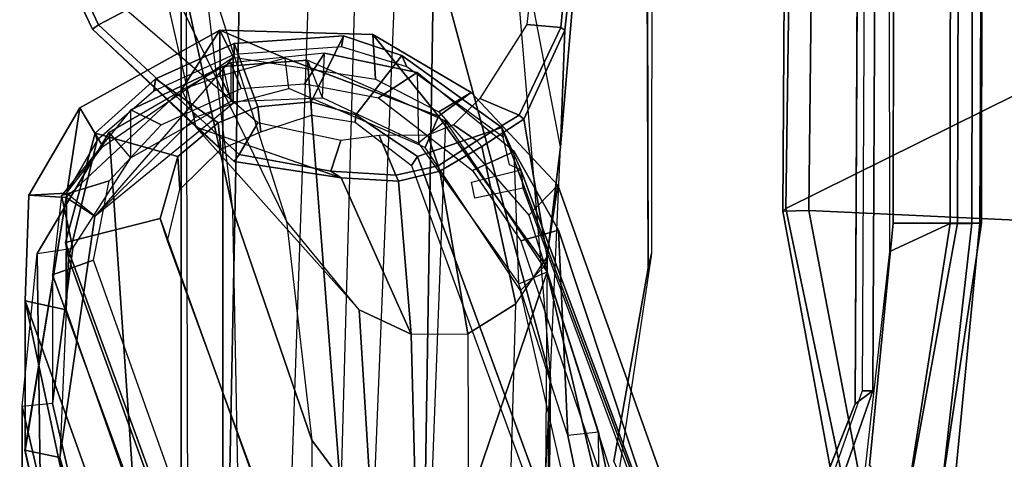
# Model space of a CAD drawing. Units: inches. Extents: x -28 to 180, y -6 to 68.
# Drawn here: x 16 to 19, y 18 to 19 of the extents above; entities that cross this region are included whole.
import ezdxf

# ---------------------------------------------------------------- set-up
doc = ezdxf.new("R2010")
doc.units = ezdxf.units.IN
doc.header["$MEASUREMENT"] = 0
for name, color, linetype in [('SEAT-ARMPAD', 5, 'Continuous'), ('SEAT-BACK', 5, 'Continuous'), ('SEAT-BASE', 5, 'Continuous'), ('SEAT-FABRIC', 5, 'Continuous'), ('SEAT-FRAME', 5, 'Continuous')]:
    doc.layers.add(name, color=color, linetype=linetype)

# ---------------------------------------------------------------- blocks, each defined once
blk = doc.blocks.new('1SAYL_SUSPMIDBCK_ARMS_1T')
at = {"layer": 'SEAT-ARMPAD', "invisible_edges": 5}
for points in [[(-0.5153, 9.5938, 25.6272), (-0.5121, 12.8864, 25.6266), (-1.1439, 12.8245, 25.6268), (-1.1395, 9.6551, 25.6274)], [(-0.5121, 12.8864, 25.6266), (-0.5153, 9.5938, 25.6272), (3.6973, 9.5879, 25.626), (4.5193, 12.8725, 25.6252)]]:
    blk.add_3dface(points, dxfattribs=at)
at = {"layer": 'SEAT-ARMPAD'}
for points in [[(-1.2513, 9.562, 24.8409), (-1.1684, 9.6675, 24.8409), (-0.5886, 9.6022, 24.8407), (-0.5157, 9.4465, 24.8407)], [(-1.1395, 9.6551, 25.6274), (-1.2472, 9.5615, 25.6098), (-0.5155, 9.4276, 25.591), (-0.5153, 9.5938, 25.6272)], [(3.6969, 9.4433, 24.8395), (-0.5157, 9.4465, 24.8407), (-0.5886, 9.6022, 24.8407), (3.727, 9.6076, 24.8395)], [(3.6973, 9.5879, 25.626), (-0.5153, 9.5938, 25.6272), (-0.5155, 9.4276, 25.591), (3.6971, 9.4165, 25.5942)], [(-0.5157, 9.4465, 24.8407), (-0.5157, 9.3913, 24.9395), (-1.2824, 9.4778, 24.9326), (-1.2513, 9.562, 24.8409)], [(-0.5155, 9.4276, 25.591), (-1.2472, 9.5615, 25.6098), (-1.2821, 9.4815, 25.5296), (-0.5156, 9.3659, 25.4897)], [(-0.5156, 9.3659, 25.4897), (-1.2821, 9.4815, 25.5296), (-1.2987, 9.4457, 25.294), (-0.5156, 9.3705, 25.3)], [(-1.2824, 9.4778, 24.9326), (-0.5157, 9.3913, 24.9395), (-0.5156, 9.3705, 25.3), (-1.2987, 9.4457, 25.294)], [(-0.5157, 9.4465, 24.8407), (3.6969, 9.4433, 24.8395), (3.6969, 9.3836, 24.9431), (-0.5157, 9.3913, 24.9395)], [(3.697, 9.3611, 25.5078), (3.6971, 9.4165, 25.5942), (-0.5155, 9.4276, 25.591), (-0.5156, 9.3659, 25.4897)], [(-0.5156, 9.3705, 25.3), (-0.5157, 9.3913, 24.9395), (3.6969, 9.3836, 24.9431), (3.6969, 9.352, 25.2366)], [(-0.5156, 9.3659, 25.4897), (-0.5156, 9.3705, 25.3), (3.6969, 9.352, 25.2366), (3.697, 9.3611, 25.5078)]]:
    blk.add_3dface(points, dxfattribs=at)
at = {"layer": 'SEAT-BACK'}
for points in [[(-1.1191, 11.7406, 16.3493), (-2.7219, 11.3852, 15.749), (-2.7865, 11.4547, 15.7427), (-1.1006, 11.8307, 16.3354)], [(-0.7157, 11.8299, 17.8075), (-1.1008, 11.8306, 16.3353), (-2.7865, 11.4547, 15.7427), (-2.5022, 11.4517, 16.7634)], [(-0.7157, 11.8299, 17.8075), (-2.5022, 11.4517, 16.7634), (-2.1684, 11.4482, 17.9613), (-1.7953, 11.4442, 19.3002)], [(-1.7589, 11.3657, 19.2884), (-0.7388, 11.725, 17.8125), (-0.7157, 11.8299, 17.8075), (-1.7953, 11.4442, 19.3002)], [(-1.1191, 11.7406, 16.3493), (-1.1006, 11.8307, 16.3354), (-0.449, 11.7249, 16.5568), (-0.4972, 11.6508, 16.576)], [(-0.449, 11.7249, 16.5568), (-1.1008, 11.8306, 16.3353), (-0.7157, 11.8299, 17.8075), (-0.4435, 11.8207, 17.4571)], [(-0.438, 11.7234, 17.407), (-0.4435, 11.8207, 17.4571), (-0.7157, 11.8299, 17.8075), (-0.7388, 11.725, 17.8125)], [(-0.2181, 11.6891, 17.1995), (-0.449, 11.7249, 16.5568), (-0.4435, 11.8207, 17.4571)], [(-0.438, 11.7234, 17.407), (-0.3174, 11.6302, 17.2699), (-0.2181, 11.6891, 17.1995), (-0.4435, 11.8207, 17.4571)], [(-2.6828, 11.3641, 16.0908), (-2.7219, 11.3852, 15.749), (-1.1191, 11.7406, 16.3493), (-2.423, 11.3684, 16.957)], [(-0.7388, 11.725, 17.8125), (-1.7589, 11.3657, 19.2884), (-1.7155, 11.3164, 19.2464), (-0.6051, 11.7187, 17.6311)], [(-1.1191, 11.7406, 16.3493), (-0.4972, 11.6508, 16.576), (-0.438, 11.7234, 17.407), (-0.7388, 11.725, 17.8125)], [(-0.3011, 11.6447, 17.2795), (-0.438, 11.7234, 17.407), (-0.7388, 11.725, 17.8125), (-0.6051, 11.7187, 17.6311)], [(-0.2418, 11.3915, 16.6321), (-0.4972, 11.6508, 16.576), (-0.449, 11.7249, 16.5568), (-0.1718, 11.4276, 16.6101)], [(-0.438, 11.7234, 17.407), (-0.3174, 11.6302, 17.2699), (-0.0878, 11.2942, 17.0526), (-0.4972, 11.6508, 16.576)], [(-0.1718, 11.4276, 16.6101), (-0.449, 11.7249, 16.5568), (-0.2181, 11.6891, 17.1995), (-0.0178, 11.3283, 17.0347)], [(-0.0878, 11.2942, 17.0526), (-0.0178, 11.3283, 17.0347), (-0.2181, 11.6891, 17.1995), (-0.3174, 11.6302, 17.2699)], [(-0.0878, 11.2942, 17.0526), (-0.4972, 11.6508, 16.576), (-0.2058, 11.2939, 16.6294)], [(-0.1365, 11.3281, 16.6065), (-0.1718, 11.4276, 16.6101), (-0.2418, 11.3915, 16.6321), (-0.2058, 11.2939, 16.6294)], [(-0.1718, 11.4276, 16.6101), (-0.0178, 11.3283, 17.0347), (-0.1365, 11.3281, 16.6065), (-0.1718, 11.4276, 16.6101)], [(-0.0288, 10.9344, 17.1325), (-0.2393, 10.7651, 16.4348), (-0.09, 11.1599, 16.6101), (-0.0178, 11.3283, 17.0347)], [(-0.1365, 11.3281, 16.6065), (-0.2058, 11.2939, 16.6294), (-0.0878, 11.2942, 17.0526), (-0.0178, 11.3283, 17.0347)], [(-0.0878, 11.2942, 17.0526), (-0.2058, 11.2939, 16.6294), (-0.1365, 11.3281, 16.6065), (-0.0178, 11.3283, 17.0347)], [(-0.1682, 11.1507, 16.6321), (-0.09, 11.1599, 16.6101), (-0.1365, 11.3281, 16.6065), (-0.2058, 11.2939, 16.6294)], [(-0.0288, 10.9344, 17.1325), (-0.0178, 11.3283, 17.0347), (-0.0878, 11.2942, 17.0526), (-0.1441, 10.9277, 17.2029)], [(-0.1365, 11.3281, 16.6065), (-0.0178, 11.3283, 17.0347), (-0.09, 11.1599, 16.6101)], [(-0.2393, 10.7651, 16.4348), (-0.3206, 10.7996, 16.454), (-0.1682, 11.1507, 16.6321), (-0.09, 11.1599, 16.6101)], [(-0.1783, 10.6807, 17.3971), (-0.2393, 10.7651, 16.4348), (-0.0288, 10.9344, 17.1325), (-0.1783, 10.6807, 17.3971)], [(-0.0288, 10.9344, 17.1325), (-0.1441, 10.9277, 17.2029), (-0.2281, 10.7644, 17.347), (-0.1783, 10.6807, 17.3971)], [(-0.2393, 10.7651, 16.4348), (-0.6233, 10.4895, 16.2548), (-0.6889, 10.5539, 16.2688), (-0.3206, 10.7996, 16.454)], [(-0.4172, 10.4582, 17.6537), (-0.6234, 10.4895, 16.2548), (-0.2393, 10.7651, 16.4348), (-0.1783, 10.6807, 17.3971)], [(-0.4172, 10.4582, 17.6537), (-0.1783, 10.6807, 17.3971), (-0.2281, 10.7644, 17.347), (-0.4949, 10.5322, 17.6586)], [(-2.4598, 10.0592, 15.6656), (-2.445, 10.1529, 15.6719), (-0.6889, 10.5539, 16.2688), (-0.6233, 10.4895, 16.2548)], [(-0.4172, 10.4582, 17.6537), (-0.4949, 10.5322, 17.6586), (-1.4037, 10.2429, 18.9458), (-1.3585, 10.1229, 19.0123)], [(-2.4598, 10.0592, 15.6656), (-0.6234, 10.4895, 16.2548), (-0.4172, 10.4582, 17.6537), (-1.3585, 10.1229, 19.0123)]]:
    blk.add_3dface(points, dxfattribs=at)
at = {"layer": 'SEAT-BASE'}
for points in [[(-0.225, 2.0353, 6.7636), (2.4438, 10.2775, 4.308), (2.4549, 10.225, 4.1197), (-0.3107, 1.9184, 6.4002)], [(-0.225, 2.0353, 6.7636), (-0.1589, 2.0691, 6.9061), (2.4822, 10.2868, 4.4355), (2.4438, 10.2775, 4.308)], [(-0.0657, 2.089, 7.0284), (2.5631, 10.2866, 4.5522), (2.4822, 10.2868, 4.4355), (-0.1589, 2.0691, 6.9061)], [(-0.0657, 2.089, 7.0284), (0.0218, 2.0866, 7.0948), (2.7073, 10.2633, 4.6671), (2.5631, 10.2866, 4.5522)], [(-0.2962, 1.787, 6.0974), (-0.3107, 1.9184, 6.4002), (2.4549, 10.225, 4.1197), (2.5036, 10.1816, 3.9962)], [(-0.2962, 1.787, 6.0974), (2.5036, 10.1816, 3.9962), (2.5896, 10.137, 3.9214), (-0.1798, 1.69, 5.9333)], [(-0.1153, 1.6582, 5.9064), (-0.1798, 1.69, 5.9333), (2.5896, 10.137, 3.9214), (2.6369, 10.1109, 3.9258)], [(2.6369, 10.1109, 3.9258), (0.0272, 1.5724, 5.915), (-0.1153, 1.6582, 5.9064)]]:
    blk.add_3dface(points, dxfattribs=at)
at = {"layer": 'SEAT-FABRIC'}
for points in [[(-0.4827, 9.8113, 18.1491), (-0.4842, 9.8783, 18.0606), (-1.6891, 9.6553, 17.9528), (-1.6783, 9.5834, 18.0368)], [(-0.4774, 9.8706, 17.9498), (-1.6674, 9.6204, 17.8355), (-1.6891, 9.6553, 17.9528), (-0.4842, 9.8783, 18.0606)], [(-0.4774, 9.8706, 17.9498), (-0.0982, 9.105, 16.8678), (-1.1421, 8.9063, 16.7971), (-1.6674, 9.6204, 17.8355)], [(-0.4774, 9.8706, 17.9498), (-0.4842, 9.8783, 18.0605), (1.4813, 9.8658, 18.0746), (1.4777, 9.8428, 17.9663)], [(-0.4827, 9.8113, 18.1491), (1.4785, 9.7899, 18.1709), (1.4813, 9.8658, 18.0746), (-0.4842, 9.8783, 18.0605)], [(-0.4774, 9.8706, 17.9498), (1.4777, 9.8428, 17.9663), (1.5115, 9.133, 16.9137), (-0.0982, 9.105, 16.8678)], [(-0.5338, 8.7057, 18.835), (-0.4827, 9.8113, 18.1491), (-1.6783, 9.5834, 18.0368), (-1.7049, 8.6361, 18.6972)], [(-0.5338, 8.7057, 18.835), (1.3582, 8.6583, 18.876), (1.4785, 9.7899, 18.1709), (-0.4827, 9.8113, 18.1491)]]:
    blk.add_3dface(points, dxfattribs=at)
at = {"layer": 'SEAT-FRAME'}
for points, invisible_edges in [([(-1.1536, 12.6866, 24.7829), (-0.6935, 12.7786, 24.7828), (-0.9806, 9.6919, 24.7828), (-1.5515, 9.9192, 24.7829)], 10), ([(4.5049, 12.6838, 24.7815), (3.7396, 9.6694, 24.7815), (-0.9806, 9.6919, 24.7828), (-0.6935, 12.7786, 24.7828)], 5), ([(-0.6309, 12.2454, 24.2902), (-0.6309, 10.2247, 24.2902), (-1.1287, 10.3134, 24.2897), (-1.1287, 12.1567, 24.2897)], 5), ([(-0.6309, 12.2454, 24.2902), (3.6432, 12.2305, 24.285), (3.6432, 10.2396, 24.285), (-0.6309, 10.2247, 24.2902)], 10), ([(-0.3437, 10.8197, 17.7025), (-0.5036, 11.4828, 17.7413), (-1.5894, 11.0919, 19.3013), (-1.4188, 10.4258, 19.249)], 5), ([(-0.2356, 10.9786, 17.5088), (-0.5036, 11.4828, 17.7413), (-0.3437, 10.8197, 17.7025), (-0.2356, 10.9786, 17.5088)], 3), ([(-0.2356, 10.9786, 17.5088), (-0.2023, 11.0935, 17.4402), (-0.3437, 11.4371, 17.539), (-0.5036, 11.4828, 17.7413)], 10), ([(-0.2157, 11.231, 17.4217), (-0.2563, 11.3329, 17.4493), (-0.3437, 11.4371, 17.539), (-0.2023, 11.0935, 17.4402)], 4)]:
    blk.add_3dface(points, dxfattribs=dict(at, invisible_edges=invisible_edges))
for points in [[(-0.2672, 11.3904, 23.3723), (-0.0153, 11.6568, 24.2542), (0.5704, 11.9364, 24.2587), (0.1715, 11.4905, 23.3676)], [(-0.0044, 11.6413, 24.2791), (0.5769, 11.9152, 24.2791), (0.5704, 11.9364, 24.2587), (-0.0153, 11.6568, 24.2542)], [(0.0342, 11.5687, 24.2791), (0.5968, 11.8088, 24.2792), (0.5769, 11.9152, 24.2791), (-0.0044, 11.6413, 24.2791)], [(-1.9253, 11.8378, 13.2004), (-3.6067, 11.4202, 13.0117), (-2.7901, 11.4202, 15.7688), (-0.9882, 11.8378, 16.364)], [(-2.7596, 11.3474, 15.7662), (-0.9802, 11.7598, 16.3539), (-0.9882, 11.8378, 16.364), (-2.7901, 11.4202, 15.7688)], [(-1.5506, 11.7861, 13.1632), (-1.9253, 11.8378, 13.2004), (-0.9882, 11.8378, 16.364), (-0.5936, 11.7994, 16.51)], [(-0.9882, 11.8378, 16.364), (-0.5936, 11.7994, 16.51), (-0.5795, 11.707, 16.4828), (-0.9802, 11.7598, 16.3539)], [(-0.2804, 11.6139, 16.5962), (-1.2986, 11.544, 13.0104), (-1.5506, 11.7861, 13.1632), (-0.5936, 11.7994, 16.51)], [(-0.5795, 11.707, 16.4828), (-0.3468, 11.558, 16.5381), (-0.2804, 11.6139, 16.5962), (-0.5936, 11.7994, 16.51)], [(-1.7757, 11.3474, 19.0878), (-0.6481, 11.7598, 17.4754), (-0.9802, 11.7598, 16.3539), (-2.7596, 11.3474, 15.7662)], [(-1.7757, 11.3474, 19.0878), (-1.7201, 11.2588, 19.1016), (-0.6108, 11.6541, 17.5088), (-0.6481, 11.7598, 17.4754)], [(-0.4443, 11.7365, 17.2232), (-0.6481, 11.7598, 17.4754), (-0.9802, 11.7598, 16.3539), (-0.5795, 11.707, 16.4828)], [(-0.4443, 11.7365, 17.2232), (-0.6481, 11.7598, 17.4754), (-0.6108, 11.6541, 17.5088), (-0.4061, 11.6139, 17.245)], [(-0.5649, 11.7266, 17.7404), (-0.6051, 11.7187, 17.6311), (-1.7155, 11.3164, 19.2464), (-1.6852, 11.3164, 19.3487)], [(-0.5036, 11.4828, 17.7413), (-0.5649, 11.7266, 17.7404), (-1.6852, 11.3164, 19.3487), (-1.5894, 11.0919, 19.3013)], [(-0.5649, 11.7266, 17.7404), (-0.2833, 11.6496, 17.3901), (-0.3011, 11.6447, 17.2795), (-0.6051, 11.7187, 17.6311)], [(-0.2228, 11.558, 16.9864), (-0.4443, 11.7365, 17.2232), (-0.5795, 11.707, 16.4828), (-0.3468, 11.558, 16.5381)], [(-0.5036, 11.4828, 17.7413), (-0.3437, 11.4371, 17.539), (-0.2833, 11.6496, 17.3901), (-0.5649, 11.7266, 17.7404)], [(-0.4443, 11.7365, 17.2232), (-0.4061, 11.6139, 17.245), (-0.262, 11.4798, 17.0872), (-0.2228, 11.558, 16.9864)], [(-0.0044, 11.6413, 24.2791), (-0.0153, 11.6568, 24.2542), (-0.356, 11.2919, 24.2593), (-0.338, 11.2788, 24.2779)], [(-0.2672, 11.3904, 23.3723), (-0.356, 11.2919, 24.2593), (-0.0153, 11.6568, 24.2542), (-0.2672, 11.3904, 23.3723)], [(-0.2833, 11.6496, 17.3901), (-0.3437, 11.4371, 17.539), (-0.2563, 11.3329, 17.4493), (-0.1431, 11.4941, 17.2458)], [(-0.2833, 11.6496, 17.3901), (-0.1431, 11.4941, 17.2458), (-0.1749, 11.4987, 17.1374), (-0.3011, 11.6447, 17.2795)], [(0.0342, 11.5687, 24.2791), (-0.0044, 11.6413, 24.2791), (-0.338, 11.2788, 24.2779), (-0.2565, 11.2309, 24.268)], [(-0.2804, 11.6139, 16.5962), (-0.1111, 11.3206, 16.5971), (-1.1888, 11.3206, 12.9589), (-1.2986, 11.544, 13.0104)], [(-0.2804, 11.6139, 16.5962), (-0.1111, 11.3206, 16.5971), (-0.2019, 11.3002, 16.5584), (-0.3468, 11.558, 16.5381)], [(0.1715, 11.4905, 23.3676), (0.6219, 11.5757, 23.3444), (0.1768, 11.3745, 22.434), (-0.5097, 11.1569, 22.53)], [(-0.2019, 11.3002, 16.5584), (-0.3468, 11.558, 16.5381), (-0.2228, 11.558, 16.9864), (-0.1018, 11.3002, 16.8965)], [(-0.1018, 11.3002, 16.8965), (-0.2228, 11.558, 16.9864), (-0.262, 11.4798, 17.0872), (-0.1679, 11.2741, 17.0155)], [(-0.052, 11.2916, 17.1784), (-0.1431, 11.4941, 17.2458), (-0.2563, 11.3329, 17.4493), (-0.2157, 11.231, 17.4217)], [(-0.052, 11.2916, 17.1784), (-0.0803, 11.2916, 17.0827), (-0.1749, 11.4987, 17.1374), (-0.1431, 11.4941, 17.2458)], [(-1.6327, 11.0707, 19.1699), (-0.5612, 11.4632, 17.6285), (-0.5036, 11.4828, 17.7413), (-1.5894, 11.0919, 19.3013)], [(-0.7387, 10.9696, 22.5627), (-0.5097, 11.1569, 22.53), (0.1715, 11.4905, 23.3676), (-0.2675, 11.3901, 23.3711)], [(-0.5612, 11.4632, 17.6285), (-0.4285, 11.432, 17.4588), (-0.3437, 11.4371, 17.539), (-0.5036, 11.4828, 17.7413)], [(0.1768, 11.3745, 22.434), (1.061, 11.4687, 22.3015), (0.1305, 11.4287, 20.3022), (-0.481, 11.2951, 20.4833)], [(-2.2015, 11.4287, 12.4294), (-2.9559, 11.2476, 12.3636), (-0.481, 11.2951, 20.4833), (0.1305, 11.4287, 20.3022)], [(-1.9402, 11.4105, 12.412), (-2.2015, 11.4287, 12.4294), (0.1305, 11.4287, 20.3022), (0.3892, 11.4163, 20.2255)], [(0.5365, 11.2697, 20.1819), (0.3892, 11.4163, 20.2255), (-1.9402, 11.4105, 12.412), (-1.8047, 11.3157, 12.3736)], [(-0.3242, 11.326, 17.3469), (-0.2563, 11.3329, 17.4493), (-0.3437, 11.4371, 17.539), (-0.4285, 11.432, 17.4588)], [(0.1768, 11.3745, 22.434), (-0.5097, 11.1569, 22.53), (-1.0745, 11.0919, 20.6591), (-0.481, 11.2951, 20.4833)], [(-0.3985, 11.0157, 24.2656), (-0.2675, 11.3901, 23.3711), (-0.7387, 10.9696, 22.5627), (-0.8017, 10.8361, 22.5712)], [(-0.3985, 11.0157, 24.2656), (-0.356, 11.2919, 24.2593), (-0.2672, 11.3904, 23.3723), (-0.3985, 11.0157, 24.2656)], [(0.5438, 11.0842, 20.1798), (0.5365, 11.2697, 20.1819), (-1.8047, 11.3157, 12.3736), (-1.7731, 11.1636, 12.3257)], [(-0.0949, 11.1028, 16.5725), (-1.2182, 11.0164, 12.8248), (-1.1888, 11.3206, 12.9589), (-0.1111, 11.3206, 16.5971)], [(-0.3242, 11.326, 17.3469), (-0.2795, 11.2228, 17.3143), (-0.2157, 11.231, 17.4217), (-0.2563, 11.3329, 17.4493)], [(-0.2019, 11.3002, 16.5584), (-0.1919, 11.0638, 16.5101), (-0.0949, 11.1028, 16.5725), (-0.1111, 11.3206, 16.5971)], [(-0.481, 11.2951, 20.4833), (-1.0745, 11.0919, 20.6591), (-3.5487, 11.0919, 12.3065), (-2.9559, 11.2476, 12.3636)], [(-0.338, 11.2788, 24.2779), (-0.356, 11.2919, 24.2593), (-0.3985, 11.0157, 24.2656), (-0.3813, 11.0423, 24.2791)], [(-0.052, 11.2916, 17.1784), (-0.2157, 11.231, 17.4217), (-0.2023, 11.0935, 17.4402), (-0.0326, 11.01, 17.2256)], [(-0.0774, 11.0587, 16.9474), (-0.1018, 11.3002, 16.8965), (-0.2019, 11.3002, 16.5584), (-0.1919, 11.0638, 16.5101)], [(-0.1018, 11.3002, 16.8965), (-0.1679, 11.2741, 17.0155), (-0.1562, 11.1108, 17.043), (-0.0774, 11.0587, 16.9474)], [(-0.0803, 11.2916, 17.0827), (-0.052, 11.2916, 17.1784), (-0.0326, 11.01, 17.2256), (-0.0606, 11.0153, 17.1272)], [(-0.3813, 11.0423, 24.2791), (-0.3024, 11.0165, 24.2657), (-0.2565, 11.2309, 24.268), (-0.338, 11.2788, 24.2779)], [(-0.2365, 11.0922, 17.4344), (-0.2023, 11.0935, 17.4402), (-0.2157, 11.231, 17.4217), (-0.2795, 11.2228, 17.3143)], [(-1.7907, 11.0332, 12.2878), (-1.7731, 11.1636, 12.3257), (0.5438, 11.0842, 20.1798), (0.4978, 10.9693, 20.1934)], [(-1.0745, 11.0919, 20.6591), (-1.2834, 10.9359, 20.721), (-0.7387, 10.9696, 22.5627), (-0.5097, 11.1569, 22.53)], [(-3.5487, 11.0919, 12.3065), (-3.775, 10.95, 12.2557), (-1.283, 10.9363, 20.7209), (-1.0745, 11.0919, 20.6591)], [(-0.0949, 11.1028, 16.5725), (-0.2511, 10.7476, 16.4594), (-1.318, 10.7872, 12.7721), (-1.2182, 11.0164, 12.8248)], [(-0.0949, 11.1028, 16.5725), (-0.2511, 10.7476, 16.4594), (-0.3088, 10.8172, 16.4295), (-0.1919, 11.0638, 16.5101)], [(-0.2365, 11.0922, 17.4344), (-0.2551, 10.9803, 17.5016), (-0.2356, 10.9786, 17.5088), (-0.2023, 11.0935, 17.4402)], [(-0.0827, 10.8601, 17.3302), (-0.0326, 11.01, 17.2256), (-0.2023, 11.0935, 17.4402), (-0.2356, 10.9786, 17.5088)], [(-0.1266, 10.8204, 17.0462), (-0.0774, 11.0587, 16.9474), (-0.1562, 11.1108, 17.043), (-0.1925, 10.9198, 17.1423)], [(-0.3088, 10.8172, 16.4295), (-0.1919, 11.0638, 16.5101), (-0.0774, 11.0587, 16.9474), (-0.1266, 10.8204, 17.0462)], [(-0.3913, 10.8749, 24.2704), (-0.3813, 11.0423, 24.2791), (-0.3985, 11.0157, 24.2656), (-0.4074, 10.868, 24.272)], [(-0.3813, 11.0423, 24.2791), (-0.3913, 10.8749, 24.2704), (-0.2894, 10.9183, 24.2607), (-0.3024, 11.0165, 24.2657)], [(0.3978, 10.8651, 20.223), (0.4978, 10.9693, 20.1934), (-1.7907, 11.0332, 12.2878), (-1.8506, 10.957, 12.2494)], [(-0.4074, 10.868, 24.272), (-0.3985, 11.0157, 24.2656), (-0.8017, 10.8361, 22.5712)], [(-0.1124, 10.8469, 17.2082), (-0.0606, 11.0153, 17.1272), (-0.0326, 11.01, 17.2256), (-0.0827, 10.8601, 17.3302)], [(-0.7387, 10.9696, 22.5627), (-0.8017, 10.8361, 22.5712), (-1.3299, 10.8223, 20.7348), (-1.2834, 10.9359, 20.721)], [(-1.283, 10.9363, 20.7209), (-1.3299, 10.8223, 20.7348), (-0.8017, 10.8361, 22.5712), (-0.7387, 10.9696, 22.5627)], [(-0.3665, 10.8349, 17.693), (-0.3437, 10.8197, 17.7025), (-0.2356, 10.9786, 17.5088), (-0.2551, 10.9803, 17.5016)], [(-0.0827, 10.8601, 17.3302), (-0.2356, 10.9786, 17.5088), (-0.3437, 10.8197, 17.7025), (-0.2685, 10.6019, 17.6593)], [(-2.0883, 10.8136, 12.2315), (-1.8506, 10.957, 12.2494), (0.3978, 10.8651, 20.223), (0.1962, 10.777, 20.2827)], [(-0.3676, 10.7662, 24.2791), (-0.2884, 10.7924, 24.2791), (-0.2894, 10.9183, 24.2607), (-0.3913, 10.8749, 24.2704)], [(-0.1266, 10.8204, 17.0462), (-0.1925, 10.9198, 17.1423), (-0.3795, 10.6778, 17.4215), (-0.3303, 10.5702, 17.3656)], [(-0.4074, 10.868, 24.272), (-0.8017, 10.8361, 22.5712), (-0.8003, 10.6893, 22.5692), (-0.3808, 10.7619, 24.2756)], [(-0.3808, 10.7619, 24.2756), (-0.3676, 10.7662, 24.2791), (-0.3913, 10.8749, 24.2704), (-0.4074, 10.868, 24.272)], [(-0.1124, 10.8469, 17.2082), (-0.0827, 10.8601, 17.3302), (-0.2685, 10.6019, 17.6593), (-0.294, 10.5983, 17.5359)], [(-0.3665, 10.8349, 17.693), (-1.4369, 10.4423, 19.2381), (-1.4188, 10.4258, 19.249), (-0.3437, 10.8197, 17.7025)], [(-0.8017, 10.8361, 22.5712), (-0.8003, 10.6893, 22.5692), (-1.341, 10.6878, 20.7381), (-1.3299, 10.8223, 20.7348)], [(0.1962, 10.777, 20.2827), (-0.9165, 10.4768, 20.6123), (-3.2738, 10.5022, 12.1174), (-2.0883, 10.8136, 12.2315)], [(-1.3937, 10.1789, 19.2593), (-0.2685, 10.6019, 17.6593), (-0.3437, 10.8197, 17.7025), (-1.4188, 10.4258, 19.249)], [(-0.3303, 10.5702, 17.3656), (-0.1266, 10.8204, 17.0462), (-0.3088, 10.8172, 16.4295), (-0.6715, 10.5581, 16.2625)], [(-0.3088, 10.8172, 16.4295), (-0.6715, 10.5581, 16.2625), (-0.6407, 10.4853, 16.2611), (-0.2511, 10.7476, 16.4594)], [(-1.318, 10.7872, 12.7721), (-1.3244, 10.7184, 12.9075), (-0.6407, 10.4853, 16.2611), (-0.2511, 10.7476, 16.4594)], [(1.1109, 10.8032, 22.2766), (0.3812, 10.5858, 22.4053), (-0.9165, 10.4768, 20.6123), (0.1962, 10.777, 20.2827)], [(-0.3676, 10.7662, 24.2791), (-0.3034, 10.6664, 24.2737), (-0.2621, 10.7264, 24.2793), (-0.2884, 10.7924, 24.2791)], [(-0.318, 10.6535, 24.256), (-0.3808, 10.7619, 24.2756), (-0.8003, 10.6893, 22.5692), (-0.7232, 10.5661, 22.5602)], [(-0.3808, 10.7619, 24.2756), (-0.318, 10.6535, 24.256), (-0.3034, 10.6664, 24.2737), (-0.3676, 10.7662, 24.2791)], [(-1.3244, 10.7184, 12.9075), (-1.8066, 10.3453, 13.672), (-1.054, 10.3529, 16.1034), (-0.6407, 10.4853, 16.2611)], [(-0.2373, 10.557, 24.2788), (-0.1941, 10.6585, 24.2637), (-0.2621, 10.7264, 24.2793), (-0.3034, 10.6664, 24.2737)], [(-0.7232, 10.5661, 22.5602), (-0.8003, 10.6893, 22.5692), (-1.341, 10.6878, 20.7381), (-1.2681, 10.5818, 20.7165)], [(-0.5336, 10.4557, 17.666), (-0.3303, 10.5702, 17.3656), (-0.3795, 10.6778, 17.4215), (-0.561, 10.5527, 17.7338)], [(-0.4251, 10.547, 17.569), (-0.4509, 10.6713, 17.568), (-0.41, 10.6799, 17.6134), (-0.3775, 10.5533, 17.6177)], [(-0.247, 10.5455, 24.2623), (-0.2373, 10.557, 24.2788), (-0.3034, 10.6664, 24.2737), (-0.318, 10.6535, 24.256)], [(-0.2373, 10.557, 24.2788), (-0.0105, 10.4502, 24.2776), (-0.0033, 10.5376, 24.2791), (-0.1941, 10.6585, 24.2637)], [(-0.318, 10.6535, 24.256), (-0.7232, 10.5661, 22.5602), (-0.6021, 10.4856, 22.5432), (-0.247, 10.5455, 24.2623)], [(-0.3775, 10.5533, 17.6177), (-0.2685, 10.6019, 17.6593), (-1.3937, 10.1789, 19.2593), (-1.3386, 10.1951, 19.0279)], [(-1.1762, 10.4896, 20.6893), (-1.2681, 10.5818, 20.7165), (-0.7232, 10.5661, 22.5602), (-0.6021, 10.4856, 22.5432)], [(-0.9165, 10.4768, 20.6123), (-1.0363, 10.4827, 20.6478), (-0.3183, 10.4513, 22.4936), (0.3812, 10.5858, 22.4053)], [(-0.294, 10.5983, 17.5359), (-0.2685, 10.6019, 17.6593), (-0.3775, 10.5533, 17.6177), (-0.3647, 10.5825, 17.5984)], [(0.9098, 10.5391, 23.3284), (0.0775, 10.4178, 23.3556), (-0.3183, 10.4513, 22.4936), (0.3812, 10.5858, 22.4053)], [(-1.0626, 10.4321, 16.1129), (-0.6715, 10.5581, 16.2625), (-0.3303, 10.5702, 17.3656), (-0.5336, 10.4557, 17.666)], [(-0.6407, 10.4853, 16.2611), (-1.054, 10.3529, 16.1034), (-1.0626, 10.4321, 16.1129), (-0.6715, 10.5581, 16.2625)], [(-0.247, 10.5455, 24.2623), (-0.0178, 10.4396, 24.2604), (-0.0105, 10.4502, 24.2776), (-0.2373, 10.557, 24.2788)], [(-0.5336, 10.4557, 17.666), (-0.561, 10.5527, 17.7338), (-1.461, 10.2471, 19.0221), (-1.4678, 10.1457, 18.9935)], [(-0.4251, 10.547, 17.569), (-0.3775, 10.5533, 17.6177), (-1.3386, 10.1951, 19.0279), (-1.367, 10.1971, 18.9364)], [(-0.0178, 10.4396, 24.2604), (-0.247, 10.5455, 24.2623), (-0.6021, 10.4856, 22.5432), (-0.3183, 10.4513, 22.4936)], [(0.4928, 10.4025, 24.2791), (0.4932, 10.4814, 24.2791), (-0.0033, 10.5376, 24.2791), (-0.0105, 10.4502, 24.2776)], [(-3.6968, 10.495, 12.126), (-1.1762, 10.4896, 20.6893), (-1.0363, 10.4827, 20.6478), (-3.4354, 10.4768, 12.1086)], [(-1.0363, 10.4827, 20.6478), (-3.4354, 10.4768, 12.1086), (-3.2738, 10.5022, 12.1174), (-0.9165, 10.4768, 20.6123)], [(-0.3183, 10.4513, 22.4936), (-0.6021, 10.4856, 22.5432), (-1.1762, 10.4896, 20.6893), (-1.0363, 10.4827, 20.6478)], [(-1.0626, 10.4321, 16.1129), (-0.5336, 10.4557, 17.666), (-1.4678, 10.1457, 18.9935), (-2.4623, 10.1444, 15.6717)], [(-1.0626, 10.4321, 16.1129), (-2.4623, 10.1444, 15.6717), (-2.4426, 10.0677, 15.6659), (-1.054, 10.3529, 16.1034)], [(-0.0178, 10.4396, 24.2604), (-0.3183, 10.4513, 22.4936), (0.0775, 10.4178, 23.3556), (0.4921, 10.3828, 24.2583)], [(0.4921, 10.3828, 24.2583), (0.4928, 10.4025, 24.2791), (-0.0105, 10.4502, 24.2776), (-0.0178, 10.4396, 24.2604)], [(-1.054, 10.3529, 16.1034), (-2.4426, 10.0677, 15.6659), (-2.9908, 10.0677, 13.8151), (-1.8066, 10.3453, 13.672)], [(-0.6309, 10.2247, 24.2902), (-0.5933, 10.2165, 24.7809), (-1.1567, 10.3008, 24.7811), (-1.1287, 10.3134, 24.2897)], [(-0.6309, 10.2247, 24.2902), (3.6432, 10.2396, 24.285), (3.9101, 10.212, 24.7759), (-0.5933, 10.2165, 24.7809)], [(-0.9806, 9.6919, 24.7828), (-0.9478, 9.6459, 24.8616), (-1.589, 9.8713, 24.8617), (-1.5515, 9.9192, 24.7829)], [(-1.589, 9.8713, 24.8617), (-0.9478, 9.6459, 24.8616), (-0.9476, 9.6734, 25.1763), (-1.5689, 9.8909, 25.1764)], [(-0.9806, 9.6919, 24.7828), (3.7396, 9.6694, 24.7815), (3.7396, 9.6239, 24.8602), (-0.9478, 9.6459, 24.8616)], [(3.7396, 9.6239, 24.8602), (3.7397, 9.6515, 25.1749), (-0.9476, 9.6734, 25.1763), (-0.9478, 9.6459, 24.8616)]]:
    blk.add_3dface(points, dxfattribs=at)

msp = doc.modelspace()

# ---------------------------------------------------------------- block references
at = {"rotation": 90}
msp.add_blockref('1SAYL_SUSPMIDBCK_ARMS_1T', (28.318, 18.6451), dxfattribs=at)

doc.saveas('drawing.dxf')
